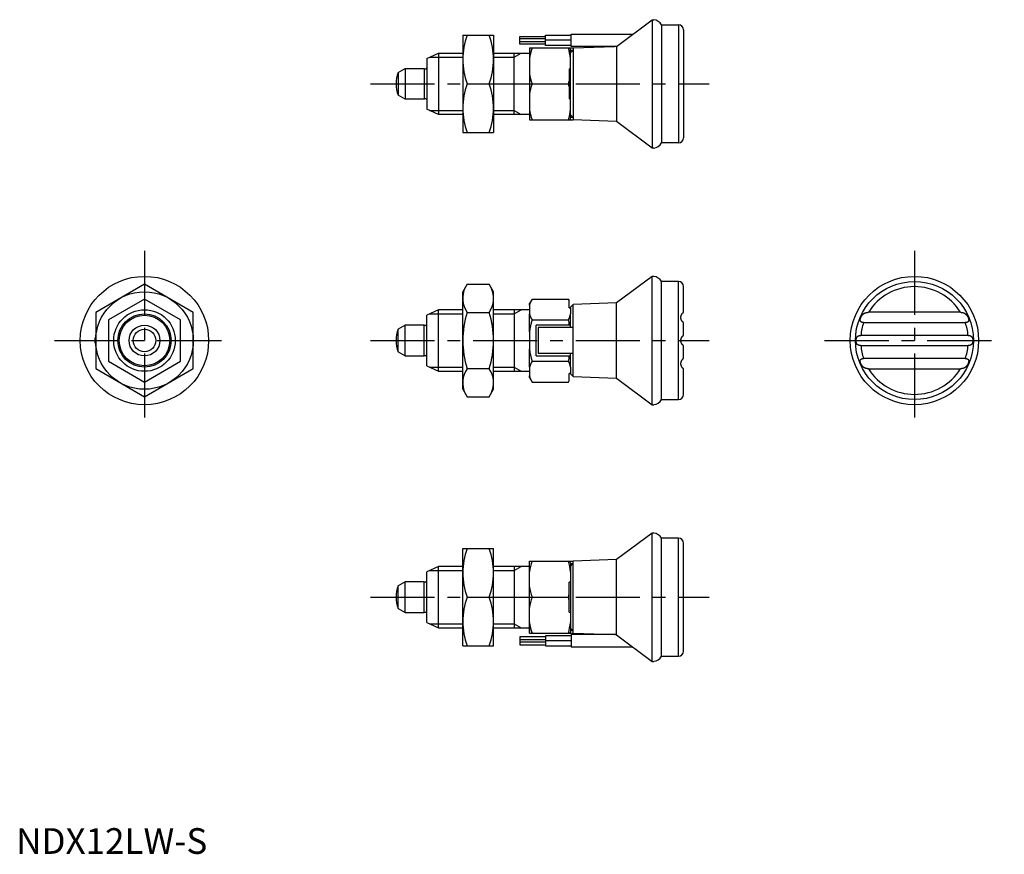
# Model space of a CAD drawing. Extents: x 1 to 192, y 0 to 163.
import ezdxf

# ---------------------------------------------------------------- set-up
doc = ezdxf.new("R2010")
doc.units = 0
doc.header["$LTSCALE"] = 10
doc.header["$MEASUREMENT"] = 0
doc.linetypes.add('CENTER', pattern=[2, 1.25, -0.25, 0.25, -0.25])
doc.linetypes.add('HIDDEN', pattern=[1.905, 1.27, -0.635])
doc.layers.get('0').update_dxf_attribs({"linetype": 'CONTINUOUS'})
for name, color, linetype in [('1', 1, 'CENTER'), ('2', 2, 'HIDDEN'), ('3', 3, 'CONTINUOUS')]:
    doc.layers.add(name, color=color, linetype=linetype)
doc.styles.add('Standard1', font='arial.ttf')

msp = doc.modelspace()

# ---------------------------------------------------------------- linework, layer by layer
for p, q in [((116.94, 157.31), (123.93, 162.5)), ((123.93, 162.5), (124.23, 162.5)), ((123.93, 162.5), (123.93, 137.5)), ((125.73, 161.5), (129, 161.5)), ((125.73, 161.5), (125.73, 138.5)), ((129, 161.5), (129, 138.5)), ((87, 159.5), (93, 159.5)), ((87, 159.5), (87, 140.5)), ((93, 159.5), (93, 140.5)), ((98.12, 159.25), (103.12, 159.25)), ((98.12, 157.75), (98.12, 159.25)), ((103.12, 159.5), (108.12, 159.5)), ((103.12, 157.5), (103.12, 159.5)), ((108.12, 159.7), (120.15, 159.7)), ((108.12, 157.3), (108.12, 159.7)), ((130, 160.5), (130, 139.5)), ((103.12, 158.75), (98.12, 158.75)), ((98.12, 158.25), (103.12, 158.25)), ((103.12, 157.75), (98.12, 157.75)), ((108.12, 158.5), (103.12, 158.5)), ((108.12, 157.5), (103.12, 157.5)), ((116.59, 157.3), (108.12, 157.3)), ((108.5, 157.02), (116.59, 157.3)), ((116.94, 157.31), (116.94, 142.69)), ((80, 154.93), (82.27, 156)), ((82.27, 156), (87, 156)), ((82.27, 156), (82.27, 144)), ((93, 156), (100, 156)), ((97, 144), (97, 156)), ((100, 157), (100, 143)), ((100.51, 157), (108.48, 157)), ((108, 143.43), (108, 156.57)), ((108.48, 156.53), (108, 156.53)), ((108.48, 157), (108.5, 157.02)), ((108.48, 157), (108.48, 156.53)), ((108.5, 157.02), (108.5, 142.98)), ((80, 154.93), (80, 145.07)), ((74.42, 152.2), (75.8, 153)), ((74.42, 152.2), (74.42, 147.8)), ((75.8, 153), (79.5, 153)), ((75.8, 153), (75.8, 147)), ((79.5, 153), (79.67, 152.9)), ((79.5, 153), (79.5, 147)), ((79.67, 152.9), (79.8, 152.9)), ((107.7, 152.92), (108, 152.92)), ((107.7, 152.92), (107.7, 147.08)), ((87.85, 150), (92.15, 150)), ((100.51, 150), (107.59, 150)), ((75.8, 147), (74.42, 147.8)), ((79.5, 147), (75.8, 147)), ((79.67, 147.1), (79.5, 147)), ((79.8, 147.1), (79.67, 147.1)), ((108, 147.08), (107.7, 147.08)), ((82.27, 144), (80, 145.07)), ((87, 144), (82.27, 144)), ((100, 144), (93, 144)), ((100, 143), (108.48, 143)), ((108.48, 143.47), (108, 143.47)), ((108.48, 143.47), (108.48, 143)), ((108.5, 142.98), (108.48, 143)), ((116.94, 142.69), (108.5, 142.98)), ((123.93, 137.5), (116.94, 142.69)), ((87, 140.5), (93, 140.5)), ((129, 138.5), (125.73, 138.5)), ((124.23, 137.5), (123.93, 137.5)), ((123.93, 112.5), (116.94, 107.31)), ((124.23, 112.5), (123.93, 112.5)), ((123.93, 87.5), (123.93, 112.5)), ((129, 111.5), (125.73, 111.5)), ((125.73, 88.5), (125.73, 111.5)), ((129, 88.5), (129, 111.5)), ((87.85, 110.97), (87, 109.5)), ((87, 90.5), (87, 109.5)), ((87.85, 110.97), (92.15, 110.97)), ((93, 109.5), (92.15, 110.97)), ((93, 90.5), (93, 109.5)), ((130, 105.5), (130, 110.5)), ((100.51, 108.08), (100, 107.2)), ((100.51, 108.08), (107.59, 108.08)), ((107.7, 107.84), (107.59, 108.08)), ((107.7, 107.83), (107.7, 107.84)), ((107.7, 106.4), (107.7, 107.83)), ((82.27, 106), (80, 104.93)), ((87, 106), (82.27, 106)), ((82.27, 94), (82.27, 106)), ((100, 106), (93, 106)), ((97, 106), (97, 94)), ((100, 106.9), (100, 107.2)), ((100, 106.9), (100, 105.22)), ((107.7, 106.4), (108, 106.4)), ((108.5, 107.02), (108, 106.5)), ((108, 106.4), (108, 106.5)), ((108, 106.4), (108, 105.22)), ((116.94, 107.31), (108.5, 107.02)), ((108.5, 92.98), (108.5, 107.02)), ((116.94, 92.69), (116.94, 107.31)), ((183.94, 105.5), (166.06, 105.5)), ((80, 95.07), (80, 104.93)), ((87.85, 105.48), (92.15, 105.48)), ((100, 101.69), (100, 105.22)), ((100.51, 104.04), (107.59, 104.04)), ((108, 102.95), (108, 105.22)), ((75.8, 103), (74.42, 102.2)), ((74.42, 97.8), (74.42, 102.2)), ((79.5, 103), (75.8, 103)), ((75.8, 97), (75.8, 103)), ((79.67, 102.9), (79.5, 103)), ((79.5, 97), (79.5, 103)), ((79.8, 102.9), (79.67, 102.9)), ((100, 101.69), (100, 98.31)), ((107.81, 103), (101.3, 103)), ((101.3, 97), (101.3, 103)), ((101.7, 102.53), (101.7, 97.47)), ((108.48, 102.53), (101.7, 102.53)), ((108, 102.75), (108, 102.95)), ((108, 102.53), (108, 102.75)), ((108.48, 97.47), (108.48, 102.53)), ((130, 101), (130, 103.5)), ((165.1, 103.5), (184.9, 103.5)), ((185.45, 101), (164.55, 101)), ((100, 94.78), (100, 98.31)), ((130, 96.5), (130, 99)), ((164.55, 99), (185.45, 99)), ((74.42, 97.8), (75.8, 97)), ((75.8, 97), (79.5, 97)), ((79.5, 97), (79.67, 97.1)), ((79.67, 97.1), (79.8, 97.1)), ((100.51, 95.96), (107.59, 95.96)), ((101.3, 97), (107.81, 97)), ((108.48, 97.47), (101.7, 97.47)), ((108, 97.25), (108, 97.47)), ((108, 97.05), (108, 97.25)), ((108, 94.78), (108, 97.05)), ((184.9, 96.5), (165.1, 96.5)), ((80, 95.07), (82.27, 94)), ((82.27, 94), (87, 94)), ((87.85, 94.52), (92.15, 94.52)), ((93, 94), (100, 94)), ((100, 94.78), (100, 93.1)), ((108, 94.78), (108, 93.6)), ((130, 89.5), (130, 94.5)), ((166.06, 94.5), (183.94, 94.5)), ((100, 92.8), (100, 93.1)), ((100, 92.8), (100.51, 91.92)), ((107.59, 91.92), (107.7, 92.16)), ((107.7, 92.17), (107.7, 93.6)), ((108, 93.6), (107.7, 93.6)), ((107.7, 92.16), (107.7, 92.17)), ((108, 93.5), (108, 93.6)), ((108, 93.5), (108.5, 92.98)), ((108.5, 92.98), (116.94, 92.69)), ((116.94, 92.69), (123.93, 87.5)), ((87, 90.5), (87.85, 89.03)), ((92.15, 89.03), (93, 90.5)), ((100.51, 91.92), (107.59, 91.92)), ((87.85, 89.03), (92.15, 89.03)), ((125.73, 88.5), (129, 88.5)), ((123.93, 87.5), (124.23, 87.5)), ((123.93, 62.5), (116.94, 57.31)), ((124.23, 62.5), (123.93, 62.5)), ((123.93, 37.5), (123.93, 62.5)), ((129, 61.5), (125.73, 61.5)), ((125.73, 38.5), (125.73, 61.5)), ((129, 38.5), (129, 61.5)), ((87, 59.5), (93, 59.5)), ((87, 40.5), (87, 59.5)), ((93, 40.5), (93, 59.5)), ((130, 39.5), (130, 60.5)), ((82.27, 56), (80, 54.93)), ((87, 56), (82.27, 56)), ((82.27, 44), (82.27, 56)), ((100, 56), (93, 56)), ((97, 56), (97, 44)), ((100, 57), (108.48, 57)), ((100, 43), (100, 57)), ((108, 56.57), (108, 43.43)), ((108.48, 56.53), (108, 56.53)), ((108.5, 57.02), (108.48, 57)), ((108.48, 56.53), (108.48, 57)), ((116.94, 57.31), (108.5, 57.02)), ((108.5, 42.98), (108.5, 57.02)), ((116.94, 42.69), (116.94, 57.31)), ((80, 45.07), (80, 54.93)), ((75.8, 53), (74.42, 52.2)), ((74.42, 47.8), (74.42, 52.2)), ((79.5, 53), (75.8, 53)), ((75.8, 47), (75.8, 53)), ((79.67, 52.9), (79.5, 53)), ((79.5, 47), (79.5, 53)), ((79.8, 52.9), (79.67, 52.9)), ((107.7, 47.08), (107.7, 52.92)), ((108, 52.92), (107.7, 52.92)), ((87.85, 50), (92.15, 50)), ((100.51, 50), (107.59, 50)), ((74.42, 47.8), (75.8, 47)), ((75.8, 47), (79.5, 47)), ((79.5, 47), (79.67, 47.1)), ((79.67, 47.1), (79.8, 47.1)), ((107.7, 47.08), (108, 47.08)), ((80, 45.07), (82.27, 44)), ((82.27, 44), (87, 44)), ((93, 44), (100, 44)), ((103.12, 42.25), (98.12, 42.25)), ((98.12, 42.25), (98.12, 40.75)), ((100.51, 43), (108.48, 43)), ((108.12, 42.5), (103.12, 42.5)), ((103.12, 42.5), (103.12, 40.5)), ((108.48, 43.47), (108, 43.47)), ((116.59, 42.7), (108.12, 42.7)), ((108.12, 42.7), (108.12, 40.3)), ((108.48, 43), (108.48, 43.47)), ((108.48, 43), (108.5, 42.98)), ((108.5, 42.98), (116.59, 42.7)), ((116.94, 42.69), (123.93, 37.5)), ((87, 40.5), (93, 40.5)), ((98.12, 41.75), (103.12, 41.75)), ((103.12, 41.25), (98.12, 41.25)), ((98.12, 40.75), (103.12, 40.75)), ((108.12, 41.5), (103.12, 41.5)), ((103.12, 40.5), (108.12, 40.5)), ((108.12, 40.3), (120.15, 40.3)), ((125.73, 38.5), (129, 38.5)), ((123.93, 37.5), (124.23, 37.5))]:
    msp.add_line(p, q)
for points in [[(116.94, 157.31), (116.94, 157.31), (116.93, 157.31), (116.92, 157.31), (116.91, 157.31), (116.9, 157.31), (116.89, 157.31), (116.88, 157.31), (116.87, 157.31), (116.86, 157.31), (116.85, 157.31), (116.84, 157.31), (116.83, 157.31), (116.82, 157.31), (116.81, 157.31), (116.8, 157.31), (116.79, 157.31), (116.78, 157.31), (116.77, 157.31), (116.76, 157.31), (116.75, 157.3), (116.75, 157.3), (116.74, 157.3), (116.73, 157.3), (116.72, 157.3), (116.71, 157.3), (116.7, 157.3), (116.69, 157.3), (116.68, 157.3), (116.67, 157.3), (116.66, 157.3), (116.66, 157.3), (116.65, 157.3), (116.64, 157.3), (116.63, 157.3), (116.62, 157.3), (116.61, 157.3), (116.61, 157.3), (116.6, 157.3), (116.6, 157.3), (116.59, 157.3), (116.59, 157.3)], [(100, 157), (100.01, 157), (100.01, 157), (100.02, 157), (100.03, 157), (100.04, 157), (100.04, 157), (100.05, 157), (100.06, 157), (100.07, 157), (100.08, 157), (100.09, 157), (100.1, 157), (100.1, 157), (100.11, 157), (100.12, 157), (100.13, 157), (100.14, 157), (100.15, 157), (100.16, 157), (100.17, 157), (100.18, 157), (100.2, 157), (100.21, 157), (100.22, 157), (100.23, 157), (100.24, 157), (100.25, 157), (100.26, 157), (100.27, 157), (100.29, 157), (100.3, 157), (100.31, 157), (100.32, 157), (100.34, 157), (100.35, 157), (100.36, 157), (100.37, 157), (100.39, 157), (100.4, 157), (100.41, 157), (100.43, 157), (100.44, 157), (100.45, 157), (100.47, 157), (100.48, 157), (100.5, 157), (100.51, 157)], [(100.51, 157), (100.49, 156.95), (100.48, 156.9), (100.46, 156.85), (100.45, 156.8), (100.43, 156.75), (100.41, 156.71), (100.4, 156.66), (100.38, 156.61), (100.37, 156.56), (100.35, 156.51), (100.34, 156.46), (100.33, 156.41), (100.31, 156.36), (100.3, 156.31), (100.28, 156.26), (100.27, 156.21), (100.26, 156.16), (100.24, 156.11), (100.23, 156.06), (100.22, 156.01), (100.21, 155.96), (100.19, 155.91), (100.18, 155.86), (100.17, 155.81), (100.16, 155.76), (100.15, 155.71), (100.13, 155.66), (100.12, 155.61), (100.11, 155.56), (100.1, 155.51), (100.09, 155.46), (100.08, 155.41), (100.07, 155.36), (100.06, 155.31), (100.05, 155.26), (100.04, 155.21), (100.03, 155.16), (100.03, 155.11), (100.02, 155.06), (100.01, 155.01), (100, 154.96)], [(130, 103.5), (130, 103.5), (130, 103.5), (130, 103.5), (130, 103.5), (130, 103.5), (129.99, 103.51), (129.99, 103.51), (129.99, 103.51), (129.98, 103.51), (129.98, 103.52), (129.98, 103.52), (129.97, 103.52), (129.97, 103.53), (129.96, 103.53), (129.95, 103.54), (129.95, 103.54), (129.94, 103.55), (129.93, 103.55), (129.93, 103.56), (129.92, 103.57), (129.91, 103.57), (129.9, 103.58), (129.89, 103.59), (129.88, 103.6), (129.87, 103.61), (129.86, 103.62), (129.85, 103.63), (129.84, 103.64), (129.83, 103.65), (129.82, 103.66), (129.81, 103.68), (129.8, 103.69), (129.79, 103.7), (129.78, 103.72), (129.76, 103.73), (129.75, 103.75), (129.74, 103.76), (129.73, 103.78), (129.72, 103.79), (129.71, 103.81), (129.7, 103.83), (129.69, 103.84), (129.68, 103.86), (129.67, 103.88), (129.66, 103.9), (129.65, 103.91), (129.64, 103.93), (129.63, 103.95), (129.62, 103.97), (129.61, 103.99), (129.6, 104.01), (129.59, 104.03), (129.59, 104.04), (129.58, 104.06), (129.57, 104.08), (129.56, 104.1), (129.56, 104.12), (129.55, 104.14), (129.55, 104.16), (129.54, 104.18), (129.54, 104.2), (129.53, 104.22), (129.53, 104.24), (129.52, 104.26), (129.52, 104.28), (129.52, 104.3), (129.51, 104.32), (129.51, 104.34), (129.51, 104.36), (129.51, 104.38), (129.5, 104.4), (129.5, 104.42), (129.5, 104.43), (129.5, 104.45), (129.5, 104.47), (129.5, 104.49), (129.5, 104.51), (129.5, 104.53), (129.5, 104.55), (129.5, 104.57), (129.5, 104.59), (129.5, 104.6), (129.51, 104.62), (129.51, 104.64), (129.51, 104.66), (129.51, 104.68), (129.52, 104.7), (129.52, 104.71), (129.52, 104.73), (129.52, 104.75), (129.53, 104.77), (129.53, 104.78), (129.54, 104.8), (129.54, 104.82), (129.55, 104.83), (129.55, 104.85), (129.56, 104.87), (129.56, 104.88), (129.57, 104.9), (129.57, 104.92), (129.58, 104.93), (129.58, 104.95), (129.59, 104.96), (129.59, 104.98), (129.6, 104.99), (129.61, 105.01), (129.61, 105.02), (129.62, 105.04), (129.63, 105.05), (129.63, 105.07), (129.64, 105.08), (129.65, 105.09), (129.66, 105.11), (129.66, 105.12), (129.67, 105.13), (129.68, 105.14), (129.69, 105.16), (129.69, 105.17), (129.7, 105.18), (129.71, 105.19), (129.72, 105.21), (129.73, 105.22), (129.73, 105.23), (129.74, 105.24), (129.75, 105.25), (129.76, 105.26), (129.77, 105.27), (129.77, 105.28), (129.78, 105.29), (129.79, 105.3), (129.8, 105.31), (129.8, 105.32), (129.81, 105.33), (129.82, 105.34), (129.83, 105.34), (129.84, 105.35), (129.84, 105.36), (129.85, 105.37), (129.86, 105.38), (129.86, 105.38), (129.87, 105.39), (129.88, 105.4), (129.89, 105.4), (129.89, 105.41), (129.9, 105.42), (129.91, 105.42), (129.91, 105.43), (129.92, 105.43), (129.92, 105.44), (129.93, 105.44), (129.93, 105.45), (129.94, 105.45), (129.95, 105.46), (129.95, 105.46), (129.96, 105.47), (129.96, 105.47), (129.96, 105.47), (129.97, 105.48), (129.97, 105.48), (129.98, 105.48), (129.98, 105.48), (129.98, 105.49), (129.99, 105.49), (129.99, 105.49), (129.99, 105.49), (129.99, 105.49), (129.99, 105.5), (130, 105.5), (130, 105.5), (130, 105.5), (130, 105.5), (130, 105.5), (130, 105.5)], [(165.1, 103.5), (165.08, 103.5), (165.06, 103.5), (165.04, 103.5), (165.02, 103.5), (165, 103.5), (164.98, 103.51), (164.96, 103.51), (164.94, 103.51), (164.92, 103.51), (164.9, 103.52), (164.88, 103.52), (164.86, 103.52), (164.84, 103.53), (164.82, 103.53), (164.8, 103.54), (164.78, 103.54), (164.76, 103.55), (164.74, 103.55), (164.72, 103.56), (164.71, 103.57), (164.69, 103.57), (164.67, 103.58), (164.65, 103.59), (164.64, 103.6), (164.62, 103.61), (164.61, 103.62), (164.59, 103.63), (164.58, 103.64), (164.57, 103.65), (164.55, 103.66), (164.54, 103.68), (164.53, 103.69), (164.52, 103.7), (164.51, 103.72), (164.5, 103.73), (164.49, 103.75), (164.48, 103.76), (164.47, 103.78), (164.47, 103.79), (164.46, 103.81), (164.46, 103.83), (164.45, 103.84), (164.45, 103.86), (164.44, 103.88), (164.44, 103.9), (164.44, 103.91), (164.44, 103.93), (164.44, 103.95), (164.43, 103.97), (164.43, 103.99), (164.44, 104.01), (164.44, 104.03), (164.44, 104.04), (164.44, 104.06), (164.44, 104.08), (164.44, 104.1), (164.45, 104.12), (164.45, 104.14), (164.45, 104.16), (164.46, 104.18), (164.46, 104.2), (164.47, 104.22), (164.47, 104.24), (164.48, 104.26), (164.48, 104.28), (164.49, 104.3), (164.49, 104.32), (164.5, 104.34), (164.51, 104.36), (164.51, 104.38), (164.52, 104.4), (164.53, 104.42), (164.54, 104.43), (164.54, 104.45), (164.55, 104.47), (164.56, 104.49), (164.57, 104.51), (164.58, 104.53), (164.58, 104.55), (164.59, 104.57), (164.6, 104.59), (164.61, 104.6), (164.62, 104.62), (164.63, 104.64), (164.64, 104.66), (164.65, 104.68), (164.66, 104.7), (164.67, 104.71), (164.68, 104.73), (164.69, 104.75), (164.7, 104.77), (164.71, 104.78), (164.72, 104.8), (164.73, 104.82), (164.74, 104.83), (164.76, 104.85), (164.77, 104.87), (164.78, 104.88), (164.79, 104.9), (164.8, 104.92), (164.81, 104.93), (164.83, 104.95), (164.84, 104.96), (164.85, 104.98), (164.86, 104.99), (164.88, 105.01), (164.89, 105.02), (164.9, 105.04), (164.92, 105.05), (164.93, 105.07), (164.94, 105.08), (164.96, 105.09), (164.97, 105.11), (164.98, 105.12), (165, 105.13), (165.01, 105.14), (165.03, 105.16), (165.04, 105.17), (165.06, 105.18), (165.07, 105.19), (165.09, 105.21), (165.1, 105.22), (165.12, 105.23), (165.13, 105.24), (165.15, 105.25), (165.17, 105.26), (165.18, 105.27), (165.2, 105.28), (165.21, 105.29), (165.23, 105.3), (165.25, 105.31), (165.26, 105.32), (165.28, 105.33), (165.3, 105.34), (165.32, 105.34), (165.33, 105.35), (165.35, 105.36), (165.37, 105.37), (165.39, 105.38), (165.4, 105.38), (165.42, 105.39), (165.44, 105.4), (165.46, 105.4), (165.48, 105.41), (165.5, 105.42), (165.52, 105.42), (165.53, 105.43), (165.55, 105.43), (165.57, 105.44), (165.59, 105.44), (165.61, 105.45), (165.63, 105.45), (165.65, 105.46), (165.67, 105.46), (165.69, 105.47), (165.71, 105.47), (165.73, 105.47), (165.75, 105.48), (165.77, 105.48), (165.79, 105.48), (165.81, 105.48), (165.83, 105.49), (165.85, 105.49), (165.87, 105.49), (165.89, 105.49), (165.91, 105.49), (165.93, 105.5), (165.95, 105.5), (165.97, 105.5), (165.99, 105.5), (166.01, 105.5), (166.04, 105.5), (166.06, 105.5)], [(183.94, 105.5), (183.97, 105.5), (183.99, 105.5), (184.02, 105.5), (184.04, 105.5), (184.06, 105.5), (184.09, 105.49), (184.11, 105.49), (184.14, 105.49), (184.16, 105.49), (184.18, 105.49), (184.21, 105.48), (184.23, 105.48), (184.25, 105.48), (184.28, 105.47), (184.3, 105.47), (184.32, 105.46), (184.34, 105.46), (184.37, 105.45), (184.39, 105.45), (184.41, 105.44), (184.43, 105.44), (184.46, 105.43), (184.48, 105.42), (184.5, 105.42), (184.52, 105.41), (184.54, 105.4), (184.56, 105.39), (184.59, 105.39), (184.61, 105.38), (184.63, 105.37), (184.65, 105.36), (184.67, 105.35), (184.69, 105.34), (184.71, 105.33), (184.73, 105.32), (184.75, 105.31), (184.77, 105.3), (184.79, 105.29), (184.81, 105.28), (184.82, 105.27), (184.84, 105.25), (184.86, 105.24), (184.88, 105.23), (184.9, 105.22), (184.92, 105.2), (184.93, 105.19), (184.95, 105.18), (184.97, 105.16), (184.98, 105.15), (185, 105.13), (185.02, 105.12), (185.03, 105.1), (185.05, 105.09), (185.07, 105.07), (185.08, 105.05), (185.1, 105.04), (185.11, 105.02), (185.13, 105), (185.14, 104.99), (185.16, 104.97), (185.17, 104.95), (185.18, 104.93), (185.2, 104.91), (185.21, 104.9), (185.23, 104.88), (185.24, 104.86), (185.25, 104.84), (185.27, 104.82), (185.28, 104.8), (185.29, 104.78), (185.3, 104.76), (185.32, 104.74), (185.33, 104.72), (185.34, 104.7), (185.35, 104.68), (185.36, 104.66), (185.37, 104.64), (185.38, 104.61), (185.39, 104.59), (185.41, 104.57), (185.42, 104.55), (185.43, 104.53), (185.43, 104.51), (185.44, 104.48), (185.45, 104.46), (185.46, 104.44), (185.47, 104.42), (185.48, 104.39), (185.49, 104.37), (185.5, 104.35), (185.5, 104.33), (185.51, 104.3), (185.52, 104.28), (185.52, 104.26), (185.53, 104.24), (185.53, 104.21), (185.54, 104.19), (185.55, 104.17), (185.55, 104.14), (185.55, 104.12), (185.56, 104.1), (185.56, 104.08), (185.56, 104.05), (185.56, 104.03), (185.56, 104.01), (185.57, 103.99), (185.56, 103.97), (185.56, 103.94), (185.56, 103.92), (185.56, 103.9), (185.56, 103.88), (185.55, 103.86), (185.55, 103.84), (185.54, 103.82), (185.54, 103.8), (185.53, 103.78), (185.52, 103.76), (185.51, 103.75), (185.5, 103.73), (185.49, 103.71), (185.48, 103.7), (185.46, 103.68), (185.45, 103.67), (185.44, 103.65), (185.42, 103.64), (185.4, 103.63), (185.39, 103.61), (185.37, 103.6), (185.35, 103.59), (185.33, 103.58), (185.31, 103.57), (185.29, 103.56), (185.27, 103.56), (185.25, 103.55), (185.23, 103.54), (185.2, 103.54), (185.18, 103.53), (185.16, 103.53), (185.14, 103.52), (185.11, 103.52), (185.09, 103.51), (185.07, 103.51), (185.04, 103.51), (185.02, 103.51), (185, 103.5), (184.97, 103.5), (184.95, 103.5), (184.92, 103.5), (184.9, 103.5)], [(130, 99), (130, 99), (130, 99), (130, 99), (130, 99), (130, 99), (129.99, 99), (129.99, 99.01), (129.99, 99.01), (129.99, 99.01), (129.98, 99.01), (129.98, 99.02), (129.97, 99.02), (129.97, 99.02), (129.97, 99.03), (129.96, 99.03), (129.96, 99.03), (129.95, 99.04), (129.94, 99.04), (129.94, 99.05), (129.93, 99.05), (129.93, 99.06), (129.92, 99.07), (129.91, 99.07), (129.9, 99.08), (129.9, 99.09), (129.89, 99.09), (129.88, 99.1), (129.87, 99.11), (129.87, 99.12), (129.86, 99.12), (129.85, 99.13), (129.84, 99.14), (129.83, 99.15), (129.82, 99.16), (129.81, 99.17), (129.8, 99.18), (129.8, 99.19), (129.79, 99.2), (129.78, 99.22), (129.77, 99.23), (129.76, 99.24), (129.75, 99.25), (129.74, 99.26), (129.73, 99.28), (129.72, 99.29), (129.71, 99.3), (129.7, 99.32), (129.69, 99.33), (129.69, 99.34), (129.68, 99.36), (129.67, 99.37), (129.66, 99.39), (129.65, 99.4), (129.64, 99.42), (129.64, 99.43), (129.63, 99.45), (129.62, 99.47), (129.61, 99.48), (129.61, 99.5), (129.6, 99.51), (129.59, 99.53), (129.58, 99.55), (129.58, 99.57), (129.57, 99.58), (129.57, 99.6), (129.56, 99.62), (129.55, 99.64), (129.55, 99.65), (129.54, 99.67), (129.54, 99.69), (129.53, 99.71), (129.53, 99.73), (129.53, 99.74), (129.52, 99.76), (129.52, 99.78), (129.52, 99.8), (129.51, 99.82), (129.51, 99.84), (129.51, 99.86), (129.51, 99.88), (129.5, 99.89), (129.5, 99.91), (129.5, 99.93), (129.5, 99.95), (129.5, 99.97), (129.5, 99.99), (129.5, 100.01), (129.5, 100.03), (129.5, 100.05), (129.5, 100.07), (129.5, 100.08), (129.5, 100.1), (129.51, 100.12), (129.51, 100.14), (129.51, 100.16), (129.51, 100.18), (129.52, 100.2), (129.52, 100.22), (129.52, 100.24), (129.53, 100.25), (129.53, 100.27), (129.53, 100.29), (129.54, 100.31), (129.54, 100.33), (129.55, 100.35), (129.55, 100.36), (129.56, 100.38), (129.57, 100.4), (129.57, 100.42), (129.58, 100.43), (129.58, 100.45), (129.59, 100.47), (129.6, 100.48), (129.6, 100.5), (129.61, 100.52), (129.62, 100.53), (129.63, 100.55), (129.64, 100.57), (129.64, 100.58), (129.65, 100.6), (129.66, 100.61), (129.67, 100.63), (129.68, 100.64), (129.69, 100.66), (129.69, 100.67), (129.7, 100.68), (129.71, 100.7), (129.72, 100.71), (129.73, 100.72), (129.74, 100.74), (129.75, 100.75), (129.76, 100.76), (129.77, 100.77), (129.78, 100.78), (129.79, 100.8), (129.8, 100.81), (129.8, 100.82), (129.81, 100.83), (129.82, 100.84), (129.83, 100.85), (129.84, 100.86), (129.85, 100.87), (129.86, 100.87), (129.87, 100.88), (129.87, 100.89), (129.88, 100.9), (129.89, 100.91), (129.9, 100.91), (129.9, 100.92), (129.91, 100.93), (129.92, 100.93), (129.93, 100.94), (129.93, 100.95), (129.94, 100.95), (129.94, 100.96), (129.95, 100.96), (129.96, 100.97), (129.96, 100.97), (129.97, 100.97), (129.97, 100.98), (129.98, 100.98), (129.98, 100.98), (129.98, 100.99), (129.99, 100.99), (129.99, 100.99), (129.99, 100.99), (129.99, 100.99), (129.99, 101), (130, 101), (130, 101), (130, 101), (130, 101), (130, 101)], [(164.55, 99), (164.53, 99), (164.51, 99), (164.49, 99), (164.47, 99), (164.45, 99), (164.43, 99), (164.41, 99.01), (164.4, 99.01), (164.38, 99.01), (164.36, 99.01), (164.34, 99.02), (164.32, 99.02), (164.3, 99.02), (164.29, 99.03), (164.27, 99.03), (164.25, 99.03), (164.23, 99.04), (164.21, 99.04), (164.2, 99.05), (164.18, 99.05), (164.16, 99.06), (164.15, 99.07), (164.13, 99.07), (164.11, 99.08), (164.1, 99.09), (164.08, 99.09), (164.07, 99.1), (164.05, 99.11), (164.03, 99.12), (164.02, 99.12), (164.01, 99.13), (163.99, 99.14), (163.98, 99.15), (163.96, 99.16), (163.95, 99.17), (163.94, 99.18), (163.92, 99.19), (163.91, 99.2), (163.9, 99.22), (163.89, 99.23), (163.87, 99.24), (163.86, 99.25), (163.85, 99.26), (163.84, 99.28), (163.83, 99.29), (163.82, 99.3), (163.81, 99.32), (163.8, 99.33), (163.79, 99.34), (163.78, 99.36), (163.77, 99.37), (163.77, 99.39), (163.76, 99.4), (163.75, 99.42), (163.74, 99.43), (163.73, 99.45), (163.73, 99.47), (163.72, 99.48), (163.72, 99.5), (163.71, 99.51), (163.7, 99.53), (163.7, 99.55), (163.69, 99.57), (163.69, 99.58), (163.68, 99.6), (163.68, 99.62), (163.67, 99.64), (163.67, 99.65), (163.67, 99.67), (163.66, 99.69), (163.66, 99.71), (163.66, 99.73), (163.65, 99.74), (163.65, 99.76), (163.65, 99.78), (163.65, 99.8), (163.64, 99.82), (163.64, 99.84), (163.64, 99.86), (163.64, 99.88), (163.64, 99.89), (163.64, 99.91), (163.64, 99.93), (163.63, 99.95), (163.63, 99.97), (163.63, 99.99), (163.63, 100.01), (163.63, 100.03), (163.63, 100.05), (163.64, 100.07), (163.64, 100.08), (163.64, 100.1), (163.64, 100.12), (163.64, 100.14), (163.64, 100.16), (163.64, 100.18), (163.65, 100.2), (163.65, 100.22), (163.65, 100.24), (163.65, 100.25), (163.66, 100.27), (163.66, 100.29), (163.66, 100.31), (163.67, 100.33), (163.67, 100.35), (163.67, 100.36), (163.68, 100.38), (163.68, 100.4), (163.69, 100.42), (163.69, 100.43), (163.7, 100.45), (163.7, 100.47), (163.71, 100.48), (163.71, 100.5), (163.72, 100.52), (163.73, 100.53), (163.73, 100.55), (163.74, 100.57), (163.75, 100.58), (163.76, 100.6), (163.77, 100.61), (163.77, 100.63), (163.78, 100.64), (163.79, 100.66), (163.8, 100.67), (163.81, 100.68), (163.82, 100.7), (163.83, 100.71), (163.84, 100.72), (163.85, 100.74), (163.86, 100.75), (163.87, 100.76), (163.89, 100.77), (163.9, 100.78), (163.91, 100.8), (163.92, 100.81), (163.94, 100.82), (163.95, 100.83), (163.96, 100.84), (163.98, 100.85), (163.99, 100.86), (164, 100.87), (164.02, 100.87), (164.03, 100.88), (164.05, 100.89), (164.06, 100.9), (164.08, 100.91), (164.1, 100.91), (164.11, 100.92), (164.13, 100.93), (164.15, 100.93), (164.16, 100.94), (164.18, 100.95), (164.2, 100.95), (164.21, 100.96), (164.23, 100.96), (164.25, 100.97), (164.27, 100.97), (164.29, 100.97), (164.3, 100.98), (164.32, 100.98), (164.34, 100.98), (164.36, 100.99), (164.38, 100.99), (164.4, 100.99), (164.41, 100.99), (164.43, 100.99), (164.45, 101), (164.47, 101), (164.49, 101), (164.51, 101), (164.53, 101), (164.55, 101)], [(185.45, 101), (185.47, 101), (185.49, 101), (185.51, 101), (185.53, 101), (185.54, 101), (185.56, 101), (185.58, 100.99), (185.6, 100.99), (185.62, 100.99), (185.64, 100.99), (185.65, 100.99), (185.67, 100.98), (185.69, 100.98), (185.71, 100.98), (185.72, 100.97), (185.74, 100.97), (185.76, 100.96), (185.78, 100.96), (185.79, 100.95), (185.81, 100.95), (185.83, 100.94), (185.84, 100.94), (185.86, 100.93), (185.87, 100.93), (185.89, 100.92), (185.91, 100.91), (185.92, 100.91), (185.94, 100.9), (185.95, 100.89), (185.97, 100.88), (185.98, 100.88), (185.99, 100.87), (186.01, 100.86), (186.02, 100.85), (186.03, 100.84), (186.05, 100.83), (186.06, 100.82), (186.07, 100.81), (186.09, 100.8), (186.1, 100.79), (186.11, 100.78), (186.12, 100.77), (186.13, 100.75), (186.14, 100.74), (186.15, 100.73), (186.16, 100.72), (186.17, 100.71), (186.18, 100.69), (186.19, 100.68), (186.2, 100.67), (186.21, 100.65), (186.22, 100.64), (186.23, 100.62), (186.24, 100.61), (186.24, 100.6), (186.25, 100.58), (186.26, 100.57), (186.27, 100.55), (186.27, 100.53), (186.28, 100.52), (186.28, 100.5), (186.29, 100.49), (186.3, 100.47), (186.3, 100.45), (186.31, 100.44), (186.31, 100.42), (186.32, 100.4), (186.32, 100.39), (186.33, 100.37), (186.33, 100.35), (186.33, 100.34), (186.34, 100.32), (186.34, 100.3), (186.34, 100.28), (186.35, 100.26), (186.35, 100.25), (186.35, 100.23), (186.35, 100.21), (186.36, 100.19), (186.36, 100.18), (186.36, 100.16), (186.36, 100.14), (186.36, 100.12), (186.36, 100.1), (186.36, 100.08), (186.36, 100.07), (186.37, 100.05), (186.37, 100.03), (186.37, 100.01), (186.37, 99.99), (186.37, 99.97), (186.37, 99.95), (186.36, 99.94), (186.36, 99.92), (186.36, 99.9), (186.36, 99.88), (186.36, 99.86), (186.36, 99.84), (186.36, 99.83), (186.36, 99.81), (186.35, 99.79), (186.35, 99.77), (186.35, 99.75), (186.35, 99.74), (186.34, 99.72), (186.34, 99.7), (186.34, 99.68), (186.33, 99.67), (186.33, 99.65), (186.33, 99.63), (186.32, 99.61), (186.32, 99.6), (186.31, 99.58), (186.31, 99.56), (186.3, 99.55), (186.3, 99.53), (186.29, 99.51), (186.29, 99.5), (186.28, 99.48), (186.27, 99.47), (186.27, 99.45), (186.26, 99.44), (186.25, 99.42), (186.24, 99.41), (186.24, 99.39), (186.23, 99.38), (186.22, 99.36), (186.21, 99.35), (186.2, 99.33), (186.19, 99.32), (186.18, 99.31), (186.17, 99.3), (186.16, 99.28), (186.15, 99.27), (186.14, 99.26), (186.13, 99.25), (186.12, 99.23), (186.11, 99.22), (186.1, 99.21), (186.09, 99.2), (186.07, 99.19), (186.06, 99.18), (186.05, 99.17), (186.04, 99.16), (186.02, 99.15), (186.01, 99.14), (185.99, 99.13), (185.98, 99.13), (185.97, 99.12), (185.95, 99.11), (185.94, 99.1), (185.92, 99.09), (185.91, 99.09), (185.89, 99.08), (185.87, 99.07), (185.86, 99.07), (185.84, 99.06), (185.83, 99.06), (185.81, 99.05), (185.79, 99.05), (185.78, 99.04), (185.76, 99.04), (185.74, 99.03), (185.72, 99.03), (185.71, 99.02), (185.69, 99.02), (185.67, 99.02), (185.65, 99.01), (185.64, 99.01), (185.62, 99.01), (185.6, 99.01), (185.58, 99.01), (185.56, 99.01), (185.54, 99), (185.53, 99), (185.51, 99), (185.49, 99), (185.47, 99), (185.45, 99)], [(130, 94.5), (130, 94.5), (130, 94.5), (130, 94.5), (130, 94.5), (130, 94.5), (129.99, 94.5), (129.99, 94.51), (129.99, 94.51), (129.99, 94.51), (129.99, 94.51), (129.98, 94.51), (129.98, 94.52), (129.98, 94.52), (129.97, 94.52), (129.97, 94.52), (129.96, 94.53), (129.96, 94.53), (129.96, 94.54), (129.95, 94.54), (129.95, 94.54), (129.94, 94.55), (129.93, 94.55), (129.93, 94.56), (129.92, 94.56), (129.92, 94.57), (129.91, 94.57), (129.91, 94.58), (129.9, 94.58), (129.89, 94.59), (129.89, 94.6), (129.88, 94.6), (129.87, 94.61), (129.87, 94.62), (129.86, 94.62), (129.85, 94.63), (129.84, 94.64), (129.84, 94.65), (129.83, 94.66), (129.82, 94.66), (129.81, 94.67), (129.81, 94.68), (129.8, 94.69), (129.79, 94.7), (129.78, 94.71), (129.77, 94.72), (129.77, 94.73), (129.76, 94.74), (129.75, 94.75), (129.74, 94.76), (129.73, 94.77), (129.73, 94.78), (129.72, 94.79), (129.71, 94.81), (129.7, 94.82), (129.69, 94.83), (129.69, 94.84), (129.68, 94.85), (129.67, 94.87), (129.66, 94.88), (129.66, 94.89), (129.65, 94.91), (129.64, 94.92), (129.64, 94.93), (129.63, 94.95), (129.62, 94.96), (129.61, 94.98), (129.61, 94.99), (129.6, 95.01), (129.6, 95.02), (129.59, 95.04), (129.58, 95.05), (129.58, 95.07), (129.57, 95.08), (129.57, 95.1), (129.56, 95.12), (129.56, 95.13), (129.55, 95.15), (129.55, 95.17), (129.54, 95.18), (129.54, 95.2), (129.53, 95.22), (129.53, 95.23), (129.53, 95.25), (129.52, 95.27), (129.52, 95.29), (129.52, 95.3), (129.51, 95.32), (129.51, 95.34), (129.51, 95.36), (129.51, 95.38), (129.5, 95.39), (129.5, 95.41), (129.5, 95.43), (129.5, 95.45), (129.5, 95.47), (129.5, 95.49), (129.5, 95.51), (129.5, 95.53), (129.5, 95.55), (129.5, 95.56), (129.5, 95.58), (129.5, 95.6), (129.51, 95.62), (129.51, 95.64), (129.51, 95.66), (129.51, 95.68), (129.52, 95.7), (129.52, 95.72), (129.52, 95.74), (129.53, 95.76), (129.53, 95.78), (129.54, 95.8), (129.54, 95.82), (129.55, 95.84), (129.55, 95.86), (129.56, 95.88), (129.56, 95.9), (129.57, 95.92), (129.58, 95.93), (129.59, 95.95), (129.59, 95.97), (129.6, 95.99), (129.61, 96.01), (129.62, 96.03), (129.63, 96.05), (129.64, 96.07), (129.65, 96.09), (129.66, 96.1), (129.67, 96.12), (129.68, 96.14), (129.69, 96.16), (129.7, 96.17), (129.71, 96.19), (129.72, 96.21), (129.73, 96.22), (129.74, 96.24), (129.75, 96.25), (129.76, 96.27), (129.78, 96.28), (129.79, 96.3), (129.8, 96.31), (129.81, 96.32), (129.82, 96.34), (129.83, 96.35), (129.84, 96.36), (129.85, 96.37), (129.86, 96.38), (129.87, 96.39), (129.88, 96.4), (129.89, 96.41), (129.9, 96.42), (129.91, 96.43), (129.92, 96.43), (129.93, 96.44), (129.93, 96.45), (129.94, 96.45), (129.95, 96.46), (129.95, 96.46), (129.96, 96.47), (129.97, 96.47), (129.97, 96.48), (129.98, 96.48), (129.98, 96.49), (129.98, 96.49), (129.99, 96.49), (129.99, 96.49), (129.99, 96.49), (129.99, 96.5), (130, 96.5), (130, 96.5), (130, 96.5), (130, 96.5), (130, 96.5)], [(166.06, 94.5), (166.04, 94.5), (166.01, 94.5), (165.99, 94.5), (165.97, 94.5), (165.95, 94.5), (165.93, 94.5), (165.91, 94.51), (165.89, 94.51), (165.87, 94.51), (165.85, 94.51), (165.83, 94.51), (165.81, 94.52), (165.79, 94.52), (165.77, 94.52), (165.75, 94.52), (165.73, 94.53), (165.71, 94.53), (165.69, 94.54), (165.67, 94.54), (165.65, 94.54), (165.63, 94.55), (165.61, 94.55), (165.59, 94.56), (165.57, 94.56), (165.55, 94.57), (165.53, 94.57), (165.52, 94.58), (165.5, 94.58), (165.48, 94.59), (165.46, 94.6), (165.44, 94.6), (165.42, 94.61), (165.41, 94.62), (165.39, 94.62), (165.37, 94.63), (165.35, 94.64), (165.33, 94.65), (165.32, 94.66), (165.3, 94.66), (165.28, 94.67), (165.27, 94.68), (165.25, 94.69), (165.23, 94.7), (165.22, 94.71), (165.2, 94.72), (165.18, 94.73), (165.17, 94.74), (165.15, 94.75), (165.13, 94.76), (165.12, 94.77), (165.1, 94.78), (165.09, 94.79), (165.07, 94.81), (165.06, 94.82), (165.04, 94.83), (165.03, 94.84), (165.01, 94.85), (165, 94.87), (164.99, 94.88), (164.97, 94.89), (164.96, 94.91), (164.94, 94.92), (164.93, 94.93), (164.92, 94.95), (164.9, 94.96), (164.89, 94.98), (164.88, 94.99), (164.86, 95.01), (164.85, 95.02), (164.84, 95.04), (164.83, 95.05), (164.81, 95.07), (164.8, 95.08), (164.79, 95.1), (164.78, 95.12), (164.77, 95.13), (164.76, 95.15), (164.74, 95.17), (164.73, 95.18), (164.72, 95.2), (164.71, 95.22), (164.7, 95.23), (164.69, 95.25), (164.68, 95.27), (164.67, 95.29), (164.66, 95.3), (164.65, 95.32), (164.64, 95.34), (164.63, 95.36), (164.62, 95.38), (164.61, 95.39), (164.6, 95.41), (164.59, 95.43), (164.58, 95.45), (164.58, 95.47), (164.57, 95.49), (164.56, 95.51), (164.55, 95.53), (164.54, 95.55), (164.54, 95.56), (164.53, 95.58), (164.52, 95.6), (164.51, 95.62), (164.51, 95.64), (164.5, 95.66), (164.5, 95.68), (164.49, 95.7), (164.48, 95.72), (164.48, 95.74), (164.47, 95.76), (164.47, 95.78), (164.46, 95.8), (164.46, 95.82), (164.45, 95.84), (164.45, 95.86), (164.45, 95.88), (164.44, 95.9), (164.44, 95.92), (164.44, 95.93), (164.44, 95.95), (164.44, 95.97), (164.44, 95.99), (164.43, 96.01), (164.43, 96.03), (164.44, 96.05), (164.44, 96.07), (164.44, 96.09), (164.44, 96.1), (164.44, 96.12), (164.45, 96.14), (164.45, 96.16), (164.46, 96.17), (164.46, 96.19), (164.47, 96.21), (164.47, 96.22), (164.48, 96.24), (164.49, 96.25), (164.5, 96.27), (164.51, 96.28), (164.52, 96.3), (164.53, 96.31), (164.54, 96.32), (164.55, 96.34), (164.57, 96.35), (164.58, 96.36), (164.59, 96.37), (164.61, 96.38), (164.62, 96.39), (164.64, 96.4), (164.65, 96.41), (164.67, 96.42), (164.69, 96.43), (164.71, 96.43), (164.72, 96.44), (164.74, 96.45), (164.76, 96.45), (164.78, 96.46), (164.8, 96.46), (164.82, 96.47), (164.84, 96.47), (164.86, 96.48), (164.88, 96.48), (164.9, 96.49), (164.92, 96.49), (164.94, 96.49), (164.96, 96.49), (164.98, 96.49), (165, 96.5), (165.02, 96.5), (165.04, 96.5), (165.06, 96.5), (165.08, 96.5), (165.1, 96.5)], [(184.9, 96.5), (184.92, 96.5), (184.94, 96.5), (184.96, 96.5), (184.98, 96.5), (185, 96.5), (185.02, 96.49), (185.04, 96.49), (185.06, 96.49), (185.08, 96.49), (185.1, 96.48), (185.12, 96.48), (185.14, 96.48), (185.16, 96.47), (185.18, 96.47), (185.2, 96.46), (185.22, 96.46), (185.24, 96.45), (185.26, 96.45), (185.28, 96.44), (185.29, 96.43), (185.31, 96.43), (185.33, 96.42), (185.35, 96.41), (185.36, 96.4), (185.38, 96.39), (185.39, 96.38), (185.41, 96.37), (185.42, 96.36), (185.43, 96.35), (185.45, 96.34), (185.46, 96.32), (185.47, 96.31), (185.48, 96.3), (185.49, 96.28), (185.5, 96.27), (185.51, 96.25), (185.52, 96.24), (185.53, 96.22), (185.53, 96.21), (185.54, 96.19), (185.54, 96.17), (185.55, 96.16), (185.55, 96.14), (185.56, 96.12), (185.56, 96.1), (185.56, 96.09), (185.56, 96.07), (185.56, 96.05), (185.57, 96.03), (185.57, 96.01), (185.57, 95.99), (185.56, 95.97), (185.56, 95.96), (185.56, 95.94), (185.56, 95.92), (185.56, 95.9), (185.55, 95.88), (185.55, 95.86), (185.55, 95.84), (185.54, 95.82), (185.54, 95.8), (185.53, 95.78), (185.53, 95.76), (185.52, 95.74), (185.52, 95.72), (185.51, 95.7), (185.51, 95.68), (185.5, 95.66), (185.49, 95.64), (185.49, 95.62), (185.48, 95.6), (185.47, 95.58), (185.46, 95.57), (185.46, 95.55), (185.45, 95.53), (185.44, 95.51), (185.43, 95.49), (185.42, 95.47), (185.42, 95.45), (185.41, 95.43), (185.4, 95.41), (185.39, 95.4), (185.38, 95.38), (185.37, 95.36), (185.36, 95.34), (185.35, 95.32), (185.34, 95.3), (185.33, 95.29), (185.32, 95.27), (185.31, 95.25), (185.3, 95.23), (185.29, 95.22), (185.28, 95.2), (185.27, 95.18), (185.26, 95.17), (185.24, 95.15), (185.23, 95.13), (185.22, 95.12), (185.21, 95.1), (185.2, 95.08), (185.19, 95.07), (185.17, 95.05), (185.16, 95.04), (185.15, 95.02), (185.14, 95.01), (185.12, 94.99), (185.11, 94.98), (185.1, 94.96), (185.08, 94.95), (185.07, 94.93), (185.06, 94.92), (185.04, 94.91), (185.03, 94.89), (185.02, 94.88), (185, 94.87), (184.99, 94.86), (184.97, 94.84), (184.96, 94.83), (184.94, 94.82), (184.93, 94.81), (184.91, 94.79), (184.9, 94.78), (184.88, 94.77), (184.87, 94.76), (184.85, 94.75), (184.83, 94.74), (184.82, 94.73), (184.8, 94.72), (184.79, 94.71), (184.77, 94.7), (184.75, 94.69), (184.74, 94.68), (184.72, 94.67), (184.7, 94.66), (184.68, 94.66), (184.67, 94.65), (184.65, 94.64), (184.63, 94.63), (184.61, 94.62), (184.6, 94.62), (184.58, 94.61), (184.56, 94.6), (184.54, 94.6), (184.52, 94.59), (184.5, 94.58), (184.48, 94.58), (184.47, 94.57), (184.45, 94.57), (184.43, 94.56), (184.41, 94.56), (184.39, 94.55), (184.37, 94.55), (184.35, 94.54), (184.33, 94.54), (184.31, 94.54), (184.29, 94.53), (184.27, 94.53), (184.25, 94.52), (184.23, 94.52), (184.21, 94.52), (184.19, 94.52), (184.17, 94.51), (184.15, 94.51), (184.13, 94.51), (184.11, 94.51), (184.09, 94.51), (184.07, 94.5), (184.05, 94.5), (184.03, 94.5), (184.01, 94.5), (183.99, 94.5), (183.96, 94.5), (183.94, 94.5)], [(100.51, 43), (100.49, 43.05), (100.48, 43.1), (100.46, 43.15), (100.45, 43.2), (100.43, 43.25), (100.41, 43.29), (100.4, 43.34), (100.38, 43.39), (100.37, 43.44), (100.35, 43.49), (100.34, 43.54), (100.33, 43.59), (100.31, 43.64), (100.3, 43.69), (100.28, 43.74), (100.27, 43.79), (100.26, 43.84), (100.24, 43.89), (100.23, 43.94), (100.22, 43.99), (100.21, 44.04), (100.19, 44.09), (100.18, 44.14), (100.17, 44.19), (100.16, 44.24), (100.15, 44.29), (100.13, 44.34), (100.12, 44.39), (100.11, 44.44), (100.1, 44.49), (100.09, 44.54), (100.08, 44.59), (100.07, 44.64), (100.06, 44.69), (100.05, 44.74), (100.04, 44.79), (100.03, 44.84), (100.03, 44.89), (100.02, 44.94), (100.01, 44.99), (100, 45.04)], [(100, 43), (100.01, 43), (100.01, 43), (100.02, 43), (100.03, 43), (100.04, 43), (100.04, 43), (100.05, 43), (100.06, 43), (100.07, 43), (100.08, 43), (100.09, 43), (100.1, 43), (100.1, 43), (100.11, 43), (100.12, 43), (100.13, 43), (100.14, 43), (100.15, 43), (100.16, 43), (100.17, 43), (100.18, 43), (100.2, 43), (100.21, 43), (100.22, 43), (100.23, 43), (100.24, 43), (100.25, 43), (100.26, 43), (100.27, 43), (100.29, 43), (100.3, 43), (100.31, 43), (100.32, 43), (100.34, 43), (100.35, 43), (100.36, 43), (100.37, 43), (100.39, 43), (100.4, 43), (100.41, 43), (100.43, 43), (100.44, 43), (100.45, 43), (100.47, 43), (100.48, 43), (100.5, 43), (100.51, 43)], [(116.94, 42.69), (116.94, 42.69), (116.93, 42.69), (116.92, 42.69), (116.91, 42.69), (116.9, 42.69), (116.89, 42.69), (116.88, 42.69), (116.87, 42.69), (116.86, 42.69), (116.85, 42.69), (116.84, 42.69), (116.83, 42.69), (116.82, 42.69), (116.81, 42.69), (116.8, 42.69), (116.79, 42.69), (116.78, 42.69), (116.77, 42.69), (116.76, 42.69), (116.75, 42.7), (116.75, 42.7), (116.74, 42.7), (116.73, 42.7), (116.72, 42.7), (116.71, 42.7), (116.7, 42.7), (116.69, 42.7), (116.68, 42.7), (116.67, 42.7), (116.66, 42.7), (116.66, 42.7), (116.65, 42.7), (116.64, 42.7), (116.63, 42.7), (116.62, 42.7), (116.61, 42.7), (116.61, 42.7), (116.6, 42.7), (116.6, 42.7), (116.59, 42.7), (116.59, 42.7)]]:
    msp.add_lwpolyline(points)
msp.add_lwpolyline([(15.5, 105.48), (15.5, 94.52), (25, 89.03), (34.5, 94.52), (34.5, 105.48), (25, 110.97)], close=True)
for centre, radius in [((25, 100), 12.5), ((175, 100), 12.5), ((175, 100), 11.5), ((25, 100), 9.5), ((25, 100), 6), ((25, 100), 4.93), ((25, 100), 3), ((25, 100), 2.2)]:
    msp.add_circle(centre, radius)
for centre, radius, start, end in [((123.99, 160.51), 2, 29.5217, 83.0981), ((129, 160.5), 1, 0, 90), ((100.72, 154.75), 13.72, 159.7438, 200.2562), ((79.28, 154.75), 13.72, 339.7438, 20.2562), ((112.45, 152.93), 12.61, 161.1911, 170.7572), ((93.12, 153.02), 15, 7.4291, 15.3848), ((128.65, 166.06), 22.73, 203.4841, 204.6801), ((95.12, 169.32), 18.5, 314.1234, 316.2452), ((80, 150), 6, 158.4628, 201.5372), ((79.8, 153.1), 0.2, 270, 360), ((112.44, 154.06), 12.6, 189.2399, 198.8118), ((100.72, 145.25), 13.72, 159.7438, 200.2562), ((79.28, 145.25), 13.72, 339.7438, 20.2562), ((112.45, 145.93), 12.61, 161.1912, 170.7571), ((90, 154.74), 18.21, 344.9191, 346.3348), ((90, 145.26), 18.21, 13.6652, 15.0809), ((79.8, 146.9), 0.2, 0, 90), ((112.44, 147.06), 12.61, 189.2405, 198.8113), ((92.98, 147.01), 15.15, 344.6543, 352.5318), ((95.12, 130.68), 18.5, 43.7548, 45.8766), ((128.2, 134.14), 22.24, 155.3067, 156.5291), ((123.99, 139.49), 2, 276.9019, 330.4783), ((129, 139.5), 1, 270, 0), ((123.99, 110.51), 2, 29.5217, 83.0981), ((129, 110.5), 1, 360, 90), ((91.86, 108.23), 4.86, 154.3842, 214.3842), ((88.14, 108.23), 4.86, 325.6158, 25.6158), ((175, 100), 10.5, 31.5881, 148.4119), ((104.79, 105.53), 4.98, 150.7949, 164.0006), ((105.15, 100), 18.15, 162.412, 197.588), ((74.85, 100), 18.15, 342.412, 17.588), ((104.79, 106.59), 4.99, 196.003, 210.7913), ((116.27, 99.4), 16.43, 163.5851, 172.0004), ((102.58, 106.45), 5.56, 334.2958, 347.179), ((85.73, 98.93), 22.45, 10.4513, 13.1713), ((80, 100), 6, 158.4628, 201.5372), ((79.8, 103.1), 0.2, 270, 360), ((107.75, 102.33), 0.671, 68.0784, 85.1423), ((175, 100), 10.5, 160.5288, 174.535), ((175, 100), 10.5, 5.465, 19.4712), ((16.5, 100), 1.2, 148.1473, 211.99), ((116.28, 100.6), 16.44, 188.0019, 196.4125), ((175, 100), 10.5, 185.465, 199.4712), ((175, 100), 10.5, 340.5288, 354.535), ((79.8, 96.9), 0.2, 0, 90), ((104.79, 93.41), 4.98, 149.2029, 164.0028), ((85.73, 101.07), 22.45, 346.8288, 349.5487), ((102.48, 93.51), 5.67, 12.9432, 25.5819), ((107.75, 97.66), 0.656, 274.6686, 292.1107), ((91.86, 91.77), 4.86, 145.6158, 205.6158), ((88.14, 91.77), 4.86, 334.3842, 34.3842), ((175, 100), 10.5, 211.5881, 328.4119), ((104.79, 94.47), 4.99, 196.0019, 209.2076), ((123.99, 89.49), 2, 276.9019, 330.4783), ((129, 89.5), 1, 270, 359.9998), ((123.99, 60.51), 2, 29.5217, 83.0981), ((129, 60.5), 1, 0, 90), ((100.72, 54.75), 13.72, 159.7438, 200.2562), ((79.28, 54.75), 13.72, 339.7438, 20.2562), ((112.44, 52.94), 12.61, 161.1887, 170.7595), ((92.98, 52.99), 15.15, 7.4682, 15.3457), ((128.2, 65.86), 22.24, 203.4709, 204.6933), ((95.12, 69.32), 18.5, 314.1234, 316.2452), ((80, 50), 6, 158.4628, 201.5372), ((79.8, 53.1), 0.2, 270, 360), ((112.45, 54.07), 12.61, 189.2429, 198.8088), ((100.72, 45.25), 13.72, 159.7438, 200.2562), ((79.28, 45.25), 13.72, 339.7438, 20.2562), ((112.44, 45.94), 12.6, 161.1882, 170.7601), ((90, 54.74), 18.21, 344.9191, 346.3348), ((90, 45.26), 18.21, 13.6652, 15.0809), ((79.8, 46.9), 0.2, 0, 90), ((112.45, 47.07), 12.61, 189.2428, 198.8089), ((93.12, 46.98), 15, 344.6152, 352.5709), ((128.65, 33.94), 22.73, 155.3199, 156.5159), ((95.12, 30.68), 18.5, 43.7548, 45.8766), ((123.99, 39.49), 2, 276.9019, 330.4783), ((129, 39.5), 1, 270, 0)]:
    msp.add_arc(centre, radius, start, end)
at = {"layer": '1'}
for p, q in [((69, 150), (135, 150)), ((25, 117.5), (25, 82.5)), ((175, 117.5), (175, 82.5)), ((7.5, 100), (42.5, 100)), ((69, 100), (135, 100)), ((157.5, 100), (192.5, 100)), ((69, 50), (135, 50))]:
    msp.add_line(p, q, dxfattribs=at)
at = {"layer": '2'}
for p, q in [((25, 108.08), (18, 104.04)), ((32, 104.04), (25, 108.08)), ((18, 104.04), (18, 95.96)), ((32, 95.96), (32, 104.04)), ((18, 95.96), (25, 91.92)), ((25, 91.92), (32, 95.96))]:
    msp.add_line(p, q, dxfattribs=at)
at = {"layer": '3'}
for p, q in [((97, 155.19), (98.41, 156)), ((80.55, 155.19), (87, 155.19)), ((93, 155.19), (97, 155.19)), ((80.55, 144.81), (87, 144.81)), ((93, 144.81), (97, 144.81)), ((97, 144.81), (98.41, 144)), ((97, 105.19), (98.41, 106)), ((80.55, 105.19), (87, 105.19)), ((93, 105.19), (97, 105.19)), ((80.55, 94.81), (87, 94.81)), ((93, 94.81), (97, 94.81)), ((97, 94.81), (98.41, 94)), ((97, 55.19), (98.41, 56)), ((80.55, 55.19), (87, 55.19)), ((93, 55.19), (97, 55.19)), ((80.55, 44.81), (87, 44.81)), ((93, 44.81), (97, 44.81)), ((97, 44.81), (98.41, 44))]:
    msp.add_line(p, q, dxfattribs=at)
msp.add_circle((25, 100), 5.19, dxfattribs=at)

# ---------------------------------------------------------------- texts
at = {"color": 3, "style": 'Standard1'}
msp.add_text('NDX12LW-S', height=5, dxfattribs=at).set_placement((0, 0))

doc.saveas('drawing.dxf')
